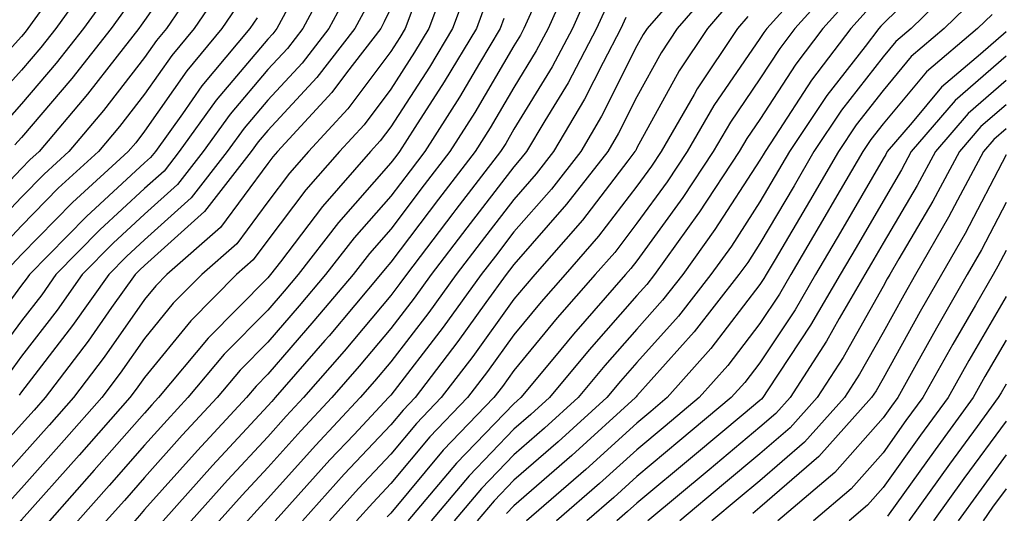
# Model space of a CAD drawing. Units: inches. Extents: x 1008083 to 1010723, y 7237178 to 7239818.
# Drawn here: x 1008898 to 1008978, y 7239263 to 7239303 of the extents above; entities that cross this region are included whole.
import ezdxf

# ---------------------------------------------------------------- set-up
doc = ezdxf.new("R2010")
doc.units = ezdxf.units.IN
doc.header["$MEASUREMENT"] = 0
doc.layers.add('Contour_10087237', color=7, linetype='Continuous', true_color=0x571f13)

msp = doc.modelspace()

# ---------------------------------------------------------------- linework, layer by layer
at = {"layer": 'Contour_10087237'}
for points in [[(1008911.888, 7239308.082, 3022), (1008908.05, 7239302.574, 3022), (1008907.767, 7239302.203, 3022), (1008907.571, 7239301.92, 3022), (1008905.804, 7239299.674, 3022), (1008903.392, 7239296.578, 3022), (1008899.466, 7239291.92, 3022), (1008898.724, 7239291.246, 3022), (1008898.05, 7239290.553, 3022), (1008893.841, 7239286.129, 3022)], [(1008932.982, 7239306.852, 3033), (1008931.146, 7239301.92, 3033), (1008929.984, 7239299.986, 3033), (1008928.05, 7239296.988, 3033), (1008925.882, 7239294.088, 3033), (1008923.87, 7239291.92, 3033), (1008921.155, 7239288.815, 3033), (1008918.05, 7239284.713, 3033), (1008916.859, 7239283.111, 3033), (1008915.521, 7239281.92, 3033), (1008911.8, 7239278.17, 3033), (1008908.05, 7239273.57, 3033), (1008907.366, 7239272.604, 3033), (1008906.849, 7239271.92, 3033), (1008902.728, 7239267.242, 3033), (1008898.05, 7239261.979, 3033), (1008897.991, 7239261.92, 3033), (1008892.679, 7239257.291, 3033)], [(1008943.06, 7239306.91, 3038), (1008940.843, 7239301.92, 3038), (1008939.876, 7239300.094, 3038), (1008938.05, 7239297.115, 3038), (1008936.126, 7239293.844, 3038), (1008934.905, 7239291.92, 3038), (1008931.927, 7239288.043, 3038), (1008928.05, 7239282.926, 3038), (1008927.581, 7239282.389, 3038), (1008927.21, 7239281.92, 3038), (1008923.03, 7239276.94, 3038), (1008922.698, 7239276.568, 3038), (1008918.665, 7239271.92, 3038), (1008918.372, 7239271.598, 3038), (1008918.05, 7239271.246, 3038), (1008913.558, 7239266.412, 3038), (1008909.544, 7239261.92, 3038), (1008908.851, 7239261.119, 3038), (1008908.05, 7239260.182, 3038), (1008904.124, 7239255.846, 3038), (1008900.267, 7239251.92, 3038), (1008899.134, 7239250.836, 3038), (1008898.05, 7239249.889, 3038), (1008893.587, 7239246.383, 3038)], [(1008913.148, 7239306.822, 3023), (1008909.827, 7239301.92, 3023), (1008909.017, 7239300.953, 3023), (1008908.05, 7239299.567, 3023), (1008904.7, 7239295.27, 3023), (1008901.878, 7239291.92, 3023), (1008899.876, 7239290.094, 3023), (1008898.05, 7239288.219, 3023), (1008894.984, 7239284.986, 3023)], [(1008953.138, 7239306.832, 3042), (1008948.89, 7239301.92, 3042), (1008948.548, 7239301.422, 3042), (1008948.05, 7239300.504, 3042), (1008945.179, 7239294.791, 3042), (1008943.48, 7239291.92, 3042), (1008941.107, 7239288.863, 3042), (1008938.05, 7239285.387, 3042), (1008936.546, 7239283.424, 3042), (1008935.394, 7239281.92, 3042), (1008932.308, 7239277.662, 3042), (1008928.05, 7239272.125, 3042), (1008927.952, 7239272.018, 3042), (1008927.874, 7239271.92, 3042), (1008925.062, 7239268.932, 3042), (1008923.109, 7239266.861, 3042), (1008918.665, 7239261.92, 3042)], [(1008963.089, 7239306.881, 3046), (1008958.616, 7239301.92, 3046), (1008958.372, 7239301.598, 3046), (1008958.05, 7239301.11, 3046), (1008954.3, 7239295.67, 3046), (1008952.132, 7239291.92, 3046), (1008950.501, 7239289.469, 3046), (1008948.05, 7239286.09, 3046), (1008946.243, 7239283.727, 3046), (1008944.671, 7239281.92, 3046), (1008941.575, 7239278.395, 3046), (1008938.05, 7239274.117, 3046), (1008937.132, 7239272.838, 3046), (1008936.429, 7239271.92, 3046), (1008932.318, 7239267.652, 3046), (1008928.05, 7239262.545, 3046), (1008927.747, 7239262.223, 3046)], [(1008972.913, 7239307.057, 3050), (1008968.05, 7239302.311, 3050), (1008967.864, 7239302.106, 3050), (1008967.698, 7239301.92, 3050), (1008966.585, 7239300.455, 3050), (1008963.489, 7239296.481, 3050), (1008960.452, 7239291.92, 3050), (1008958.05, 7239287.828, 3050), (1008955.726, 7239284.244, 3050), (1008954.056, 7239281.92, 3050), (1008951.419, 7239278.551, 3050), (1008948.05, 7239274.781, 3050), (1008946.712, 7239273.258, 3050), (1008945.599, 7239271.92, 3050), (1008941.644, 7239268.326, 3050), (1008938.05, 7239265.201, 3050), (1008936.439, 7239263.531, 3050), (1008935.071, 7239261.92, 3050)], [(1008903.851, 7239306.119, 3019), (1008900.823, 7239301.92, 3019), (1008899.603, 7239300.367, 3019), (1008898.05, 7239298.541, 3019), (1008894.905, 7239295.065, 3019), (1008892.308, 7239291.92, 3019), (1008890.237, 7239289.733, 3019), (1008888.05, 7239287.067, 3019), (1008885.569, 7239284.401, 3019), (1008883.275, 7239281.92, 3019), (1008880.677, 7239279.293, 3019), (1008878.05, 7239276.91, 3019), (1008875.042, 7239274.928, 3019), (1008870.306, 7239271.92, 3019), (1008868.997, 7239270.973, 3019), (1008868.05, 7239269.908, 3019), (1008864.319, 7239265.651, 3019), (1008862.698, 7239261.92, 3019), (1008861.204, 7239258.766, 3019), (1008859.153, 7239253.024, 3019), (1008858.704, 7239251.92, 3019), (1008858.392, 7239251.578, 3019), (1008858.05, 7239251.217, 3019), (1008853.079, 7239246.891, 3019)], [(1008923.401, 7239306.568, 3028), (1008920.901, 7239301.92, 3028), (1008919.661, 7239300.309, 3028), (1008918.05, 7239298.58, 3028), (1008915.003, 7239294.967, 3028), (1008912.806, 7239291.92, 3028), (1008910.726, 7239289.244, 3028), (1008908.05, 7239286.832, 3028), (1008905.482, 7239284.488, 3028), (1008902.982, 7239281.92, 3028), (1008900.931, 7239279.039, 3028), (1008898.05, 7239275.279, 3028), (1008896.624, 7239273.346, 3028)], [(1008934.427, 7239305.543, 3034), (1008933.069, 7239301.92, 3034), (1008931.194, 7239298.776, 3034), (1008928.05, 7239293.922, 3034), (1008927.191, 7239292.779, 3034), (1008926.4, 7239291.92, 3034), (1008922.503, 7239287.467, 3034), (1008919.085, 7239282.955, 3034), (1008918.284, 7239281.92, 3034), (1008918.177, 7239281.793, 3034), (1008918.05, 7239281.647, 3034), (1008913.206, 7239276.764, 3034), (1008909.183, 7239271.92, 3034), (1008908.636, 7239271.334, 3034), (1008908.05, 7239270.67, 3034), (1008903.948, 7239266.022, 3034), (1008900.306, 7239261.92, 3034), (1008899.232, 7239260.738, 3034), (1008898.05, 7239259.537, 3034), (1008893.958, 7239256.012, 3034)], [(1008944.427, 7239305.543, 3039), (1008942.816, 7239301.92, 3039), (1008941.165, 7239298.805, 3039), (1008938.05, 7239293.727, 3039), (1008937.386, 7239292.584, 3039), (1008936.956, 7239291.92, 3039), (1008933.333, 7239287.203, 3039), (1008933.089, 7239286.881, 3039), (1008929.319, 7239281.92, 3039), (1008928.782, 7239281.188, 3039), (1008928.05, 7239280.231, 3039), (1008924.261, 7239275.709, 3039), (1008920.97, 7239271.92, 3039), (1008919.554, 7239270.416, 3039), (1008918.05, 7239268.736, 3039), (1008914.769, 7239265.201, 3039), (1008911.829, 7239261.92, 3039), (1008910.081, 7239259.889, 3039), (1008908.05, 7239257.516, 3039), (1008905.394, 7239254.576, 3039), (1008902.776, 7239251.92, 3039), (1008900.355, 7239249.615, 3039), (1008898.05, 7239247.594, 3039), (1008894.866, 7239245.104, 3039)], [(1008914.495, 7239305.475, 3024), (1008912.073, 7239301.92, 3024), (1008910.247, 7239299.723, 3024), (1008908.05, 7239296.578, 3024), (1008906.009, 7239293.961, 3024), (1008904.3, 7239291.92, 3024), (1008901.028, 7239288.942, 3024), (1008898.05, 7239285.885, 3024), (1008896.116, 7239283.854, 3024)], [(1008924.769, 7239305.201, 3029), (1008923.011, 7239301.92, 3029), (1008920.853, 7239299.117, 3029), (1008918.05, 7239296.1, 3029), (1008916.136, 7239293.834, 3029), (1008914.759, 7239291.92, 3029), (1008911.819, 7239288.151, 3029), (1008908.05, 7239284.752, 3029), (1008906.566, 7239283.404, 3029), (1008905.13, 7239281.92, 3029), (1008902.191, 7239277.779, 3029), (1008898.05, 7239272.389, 3029), (1008897.855, 7239272.115, 3029)], [(1008954.446, 7239305.524, 3043), (1008951.331, 7239301.92, 3043), (1008950.023, 7239299.947, 3043), (1008948.05, 7239296.363, 3043), (1008946.566, 7239293.404, 3043), (1008945.687, 7239291.92, 3043), (1008942.337, 7239287.633, 3043), (1008938.05, 7239282.74, 3043), (1008937.698, 7239282.272, 3043), (1008937.425, 7239281.92, 3043), (1008935.775, 7239279.645, 3043), (1008933.499, 7239276.471, 3043), (1008930.023, 7239271.92, 3043), (1008929.056, 7239270.914, 3043), (1008928.05, 7239269.713, 3043), (1008924.271, 7239265.699, 3043), (1008920.872, 7239261.92, 3043)], [(1008964.28, 7239305.69, 3047), (1008960.882, 7239301.92, 3047), (1008959.661, 7239300.309, 3047), (1008958.05, 7239297.818, 3047), (1008955.648, 7239294.322, 3047), (1008954.251, 7239291.92, 3047), (1008951.78, 7239288.19, 3047), (1008948.05, 7239283.053, 3047), (1008947.552, 7239282.418, 3047), (1008947.132, 7239281.92, 3047), (1008942.884, 7239277.086, 3047), (1008941.351, 7239275.221, 3047), (1008938.607, 7239271.92, 3047), (1008938.314, 7239271.656, 3047), (1008938.05, 7239271.422, 3047), (1008933.382, 7239266.588, 3047), (1008929.437, 7239261.92, 3047)], [(1008974.241, 7239305.729, 3051), (1008970.335, 7239301.92, 3051), (1008969.095, 7239300.875, 3051), (1008968.05, 7239299.615, 3051), (1008964.681, 7239295.289, 3051), (1008962.435, 7239291.92, 3051), (1008960.823, 7239289.147, 3051), (1008958.05, 7239284.44, 3051), (1008957.054, 7239282.916, 3051), (1008956.341, 7239281.92, 3051), (1008952.708, 7239277.262, 3051), (1008948.05, 7239272.057, 3051), (1008947.982, 7239271.988, 3051), (1008947.933, 7239271.92, 3051), (1008942.757, 7239267.213, 3051), (1008938.05, 7239263.131, 3051), (1008937.454, 7239262.516, 3051)], [(1008905.159, 7239304.811, 3020), (1008903.069, 7239301.92, 3020), (1008900.862, 7239299.108, 3020), (1008898.05, 7239295.797, 3020), (1008896.214, 7239293.756, 3020), (1008894.691, 7239291.92, 3020), (1008891.458, 7239288.512, 3020), (1008888.05, 7239284.342, 3020), (1008886.878, 7239283.092, 3020), (1008885.794, 7239281.92, 3020), (1008881.946, 7239278.024, 3020), (1008878.05, 7239274.498, 3020), (1008876.497, 7239273.473, 3020), (1008874.056, 7239271.92, 3020), (1008870.56, 7239269.41, 3020), (1008868.05, 7239266.559, 3020), (1008865.882, 7239264.088, 3020), (1008864.944, 7239261.92, 3020), (1008862.728, 7239257.242, 3020), (1008862.366, 7239256.236, 3020), (1008860.618, 7239251.92, 3020), (1008859.378, 7239250.592, 3020), (1008858.05, 7239249.176, 3020), (1008854.173, 7239245.797, 3020)], [(1008965.472, 7239304.498, 3048), (1008963.157, 7239301.92, 3048), (1008960.95, 7239299.02, 3048), (1008958.05, 7239294.527, 3048), (1008956.985, 7239292.985, 3048), (1008956.37, 7239291.92, 3048), (1008953.069, 7239286.94, 3048), (1008953.05, 7239286.92, 3048), (1008949.476, 7239281.92, 3048), (1008948.851, 7239281.119, 3048), (1008948.05, 7239280.221, 3048), (1008944.163, 7239275.807, 3048), (1008940.941, 7239271.92, 3048), (1008939.427, 7239270.543, 3048), (1008938.05, 7239269.352, 3048), (1008934.407, 7239265.563, 3048), (1008931.321, 7239261.92, 3048)], [(1008975.569, 7239304.401, 3052), (1008973.03, 7239301.92, 3052), (1008970.335, 7239299.635, 3052), (1008968.05, 7239296.891, 3052), (1008965.872, 7239294.098, 3052), (1008964.417, 7239291.92, 3052), (1008962.073, 7239287.897, 3052), (1008959.28, 7239283.151, 3052), (1008958.558, 7239281.92, 3052), (1008958.372, 7239281.598, 3052), (1008958.05, 7239281.11, 3052), (1008954.056, 7239275.914, 3052), (1008950.521, 7239271.92, 3052), (1008949.173, 7239270.797, 3052), (1008948.05, 7239269.86, 3052), (1008943.89, 7239266.08, 3052), (1008939.075, 7239261.92, 3052)], [(1008899.915, 7239303.785, 3018), (1008898.568, 7239301.92, 3018), (1008898.343, 7239301.627, 3018), (1008898.05, 7239301.285, 3018), (1008893.607, 7239296.363, 3018), (1008889.925, 7239291.92, 3018), (1008889.017, 7239290.953, 3018), (1008888.05, 7239289.781, 3018), (1008884.261, 7239285.709, 3018), (1008880.745, 7239281.92, 3018), (1008879.407, 7239280.563, 3018), (1008878.05, 7239279.332, 3018), (1008873.587, 7239276.383, 3018), (1008870.648, 7239274.518, 3018), (1008868.05, 7239272.858, 3018), (1008867.435, 7239272.535, 3018), (1008866.36, 7239271.92, 3018), (1008862.61, 7239267.36, 3018), (1008862.308, 7239266.178, 3018), (1008860.462, 7239261.92, 3018), (1008859.681, 7239260.289, 3018), (1008858.05, 7239255.719, 3018), (1008856.927, 7239253.043, 3018)], [(1008926.146, 7239303.824, 3030), (1008925.12, 7239301.92, 3030), (1008922.044, 7239297.926, 3030), (1008918.05, 7239293.629, 3030), (1008917.269, 7239292.701, 3030), (1008916.702, 7239291.92, 3030), (1008912.913, 7239287.057, 3030), (1008908.05, 7239282.672, 3030), (1008907.659, 7239282.311, 3030), (1008907.269, 7239281.92, 3030), (1008905.364, 7239279.235, 3030), (1008903.46, 7239276.51, 3030), (1008899.974, 7239271.92, 3030), (1008899.075, 7239270.895, 3030), (1008898.05, 7239269.752, 3030), (1008894.329, 7239265.641, 3030)], [(1008935.823, 7239304.147, 3035), (1008935.003, 7239301.92, 3035), (1008932.396, 7239297.574, 3035), (1008929.993, 7239293.863, 3035), (1008928.753, 7239291.92, 3035), (1008928.45, 7239291.52, 3035), (1008928.05, 7239290.992, 3035), (1008923.802, 7239286.168, 3035), (1008920.521, 7239281.92, 3035), (1008919.388, 7239280.582, 3035), (1008918.05, 7239279.039, 3035), (1008914.505, 7239275.465, 3035), (1008911.566, 7239271.92, 3035), (1008909.876, 7239270.094, 3035), (1008908.05, 7239268.053, 3035), (1008905.179, 7239264.791, 3035), (1008902.62, 7239261.92, 3035), (1008900.443, 7239259.527, 3035), (1008898.05, 7239257.086, 3035), (1008895.267, 7239254.703, 3035)], [(1008919.651, 7239303.522, 3027), (1008918.792, 7239301.92, 3027), (1008918.47, 7239301.5, 3027), (1008918.05, 7239301.051, 3027), (1008913.87, 7239296.1, 3027), (1008910.862, 7239291.92, 3027), (1008909.632, 7239290.338, 3027), (1008908.05, 7239288.912, 3027), (1008904.398, 7239285.572, 3027), (1008900.843, 7239281.92, 3027), (1008899.681, 7239280.289, 3027), (1008898.05, 7239278.16, 3027), (1008895.394, 7239274.576, 3027)], [(1008928.05, 7239303.57, 3031), (1008927.513, 7239302.457, 3031), (1008927.23, 7239301.92, 3031), (1008924.456, 7239298.326, 3031), (1008923.255, 7239296.715, 3031), (1008918.831, 7239291.92, 3031), (1008918.47, 7239291.5, 3031), (1008918.05, 7239290.953, 3031), (1008914.212, 7239285.758, 3031), (1008909.857, 7239281.92, 3031), (1008908.958, 7239281.012, 3031), (1008908.05, 7239279.899, 3031), (1008904.759, 7239275.211, 3031), (1008902.269, 7239271.92, 3031), (1008900.286, 7239269.684, 3031), (1008898.05, 7239267.164, 3031), (1008895.56, 7239264.41, 3031)], [(1008945.794, 7239304.176, 3040), (1008944.778, 7239301.92, 3040), (1008942.454, 7239297.516, 3040), (1008940.56, 7239294.43, 3040), (1008939.075, 7239291.92, 3040), (1008938.626, 7239291.344, 3040), (1008938.05, 7239290.68, 3040), (1008934.241, 7239285.729, 3040), (1008931.341, 7239281.92, 3040), (1008929.954, 7239280.016, 3040), (1008928.05, 7239277.535, 3040), (1008925.491, 7239274.479, 3040), (1008923.265, 7239271.92, 3040), (1008920.735, 7239269.235, 3040), (1008918.05, 7239266.236, 3040), (1008915.97, 7239264, 3040), (1008914.114, 7239261.92, 3040), (1008911.302, 7239258.668, 3040), (1008908.05, 7239254.86, 3040), (1008906.653, 7239253.317, 3040), (1008905.286, 7239251.92, 3040), (1008901.575, 7239248.395, 3040), (1008898.05, 7239245.299, 3040), (1008896.155, 7239243.815, 3040)], [(1008929.915, 7239303.785, 3032), (1008929.222, 7239301.92, 3032), (1008928.782, 7239301.188, 3032), (1008928.05, 7239300.055, 3032), (1008924.564, 7239295.406, 3032), (1008921.351, 7239291.92, 3032), (1008919.808, 7239290.162, 3032), (1008918.05, 7239287.838, 3032), (1008915.54, 7239284.43, 3032), (1008912.689, 7239281.92, 3032), (1008910.374, 7239279.596, 3032), (1008908.05, 7239276.735, 3032), (1008906.068, 7239273.902, 3032), (1008904.564, 7239271.92, 3032), (1008901.507, 7239268.463, 3032), (1008898.05, 7239264.567, 3032), (1008896.79, 7239263.18, 3032)], [(1008915.833, 7239304.137, 3025), (1008914.329, 7239301.92, 3025), (1008911.478, 7239298.492, 3025), (1008908.05, 7239293.58, 3025), (1008907.327, 7239292.643, 3025), (1008906.712, 7239291.92, 3025), (1008902.181, 7239287.789, 3025), (1008898.05, 7239283.551, 3025), (1008897.259, 7239282.711, 3025)], [(1008906.468, 7239303.502, 3021), (1008905.325, 7239301.92, 3021), (1008902.122, 7239297.848, 3021), (1008898.05, 7239293.053, 3021), (1008897.513, 7239292.457, 3021)], [(1008955.755, 7239304.215, 3044), (1008953.773, 7239301.92, 3044), (1008951.487, 7239298.483, 3044), (1008948.05, 7239292.223, 3044), (1008947.952, 7239292.018, 3044), (1008947.884, 7239291.92, 3044), (1008947.308, 7239291.178, 3044), (1008943.616, 7239286.354, 3044), (1008939.749, 7239281.92, 3044), (1008938.958, 7239281.012, 3044), (1008938.05, 7239279.918, 3044), (1008934.71, 7239275.26, 3044), (1008932.151, 7239271.92, 3044), (1008930.14, 7239269.83, 3044), (1008928.05, 7239267.32, 3044), (1008925.433, 7239264.537, 3044), (1008923.069, 7239261.92, 3044)], [(1008917.181, 7239302.789, 3026), (1008916.585, 7239301.92, 3026), (1008912.708, 7239297.262, 3026), (1008911.126, 7239294.996, 3026), (1008908.919, 7239291.92, 3026), (1008908.538, 7239291.432, 3026), (1008908.05, 7239290.992, 3026), (1008903.314, 7239286.656, 3026), (1008898.694, 7239281.92, 3026), (1008898.431, 7239281.539, 3026), (1008898.05, 7239281.051, 3026), (1008894.173, 7239275.797, 3026)], [(1008937.23, 7239302.74, 3036), (1008936.927, 7239301.92, 3036), (1008935.247, 7239299.117, 3036), (1008933.626, 7239296.344, 3036), (1008930.804, 7239291.92, 3036), (1008929.612, 7239290.358, 3036), (1008928.05, 7239288.307, 3036), (1008925.062, 7239284.908, 3036), (1008922.747, 7239281.92, 3036), (1008920.599, 7239279.371, 3036), (1008918.05, 7239276.432, 3036), (1008915.804, 7239274.166, 3036), (1008913.939, 7239271.92, 3036), (1008911.107, 7239268.863, 3036), (1008908.05, 7239265.436, 3036), (1008906.4, 7239263.57, 3036), (1008904.935, 7239261.92, 3036), (1008901.663, 7239258.307, 3036), (1008898.05, 7239254.645, 3036), (1008896.585, 7239253.385, 3036)], [(1008947.151, 7239302.818, 3041), (1008946.751, 7239301.92, 3041), (1008945.296, 7239299.166, 3041), (1008943.792, 7239296.178, 3041), (1008941.282, 7239291.92, 3041), (1008939.866, 7239290.104, 3041), (1008938.05, 7239288.033, 3041), (1008935.394, 7239284.576, 3041), (1008933.372, 7239281.92, 3041), (1008931.136, 7239278.834, 3041), (1008928.05, 7239274.83, 3041), (1008926.722, 7239273.248, 3041), (1008925.569, 7239271.92, 3041), (1008921.927, 7239268.043, 3041), (1008918.05, 7239263.727, 3041), (1008917.181, 7239262.789, 3041), (1008916.409, 7239261.92, 3041), (1008912.532, 7239257.438, 3041), (1008908.05, 7239252.193, 3041), (1008907.923, 7239252.047, 3041), (1008907.796, 7239251.92, 3041), (1008902.806, 7239247.164, 3041), (1008898.05, 7239243.004, 3041), (1008897.444, 7239242.526, 3041)], [(1008939.534, 7239303.404, 3037), (1008938.87, 7239301.92, 3037), (1008938.587, 7239301.383, 3037), (1008938.05, 7239300.514, 3037), (1008934.876, 7239295.094, 3037), (1008932.855, 7239291.92, 3037), (1008930.765, 7239289.205, 3037), (1008928.05, 7239285.621, 3037), (1008926.321, 7239283.649, 3037), (1008924.984, 7239281.92, 3037), (1008921.81, 7239278.16, 3037), (1008918.05, 7239273.824, 3037), (1008917.103, 7239272.867, 3037), (1008916.312, 7239271.92, 3037), (1008912.337, 7239267.633, 3037), (1008908.05, 7239262.818, 3037), (1008907.63, 7239262.34, 3037), (1008907.249, 7239261.92, 3037), (1008902.874, 7239257.096, 3037), (1008898.05, 7239252.203, 3037), (1008897.894, 7239252.076, 3037)], [(1008957.064, 7239302.906, 3045), (1008956.214, 7239301.92, 3045), (1008952.952, 7239297.018, 3045), (1008952.698, 7239296.568, 3045), (1008950.013, 7239291.92, 3045), (1008949.232, 7239290.738, 3045), (1008948.05, 7239289.117, 3045), (1008944.925, 7239285.045, 3045), (1008942.21, 7239281.92, 3045), (1008940.267, 7239279.703, 3045), (1008938.05, 7239277.018, 3045), (1008935.921, 7239274.049, 3045), (1008934.29, 7239271.92, 3045), (1008931.234, 7239268.736, 3045), (1008928.05, 7239264.938, 3045), (1008926.585, 7239263.385, 3045), (1008925.276, 7239261.92, 3045)], [(1008966.673, 7239303.297, 3049), (1008965.433, 7239301.92, 3049), (1008962.239, 7239297.731, 3049), (1008959.29, 7239293.16, 3049), (1008958.46, 7239291.92, 3049), (1008958.314, 7239291.656, 3049), (1008958.05, 7239291.217, 3049), (1008954.388, 7239285.582, 3049), (1008951.771, 7239281.92, 3049), (1008950.14, 7239279.83, 3049), (1008948.05, 7239277.496, 3049), (1008945.443, 7239274.527, 3049), (1008943.275, 7239271.92, 3049), (1008940.54, 7239269.43, 3049), (1008938.05, 7239267.281, 3049), (1008935.423, 7239264.547, 3049), (1008933.196, 7239261.92, 3049)], [(1008976.907, 7239303.063, 3053), (1008975.726, 7239301.92, 3053), (1008971.575, 7239298.395, 3053), (1008968.05, 7239294.176, 3053), (1008967.064, 7239292.906, 3053), (1008966.409, 7239291.92, 3053), (1008964.114, 7239287.985, 3053), (1008963.333, 7239286.637, 3053), (1008960.56, 7239281.92, 3053), (1008959.632, 7239280.338, 3053), (1008958.05, 7239277.936, 3053), (1008955.433, 7239274.537, 3053), (1008953.118, 7239271.92, 3053), (1008950.355, 7239269.615, 3053), (1008948.05, 7239267.692, 3053), (1008945.023, 7239264.947, 3053), (1008941.526, 7239261.92, 3053)], [(1008978.05, 7239301.647, 3054), (1008975.97, 7239299.84, 3054), (1008972.806, 7239297.164, 3054), (1008970.403, 7239294.274, 3054), (1008968.392, 7239291.92, 3054), (1008968.275, 7239291.695, 3054), (1008968.05, 7239291.324, 3054), (1008964.593, 7239285.377, 3054), (1008962.562, 7239281.92, 3054), (1008960.901, 7239279.068, 3054), (1008958.05, 7239274.762, 3054), (1008956.819, 7239273.151, 3054), (1008955.716, 7239271.92, 3054), (1008951.536, 7239268.434, 3054), (1008948.05, 7239265.524, 3054), (1008946.165, 7239263.805, 3054), (1008943.978, 7239261.92, 3054)], [(1008978.05, 7239299.674, 3055), (1008973.9, 7239296.07, 3055), (1008970.345, 7239291.92, 3055), (1008969.544, 7239290.426, 3055), (1008968.05, 7239287.897, 3055), (1008965.853, 7239284.117, 3055), (1008964.564, 7239281.92, 3055), (1008962.161, 7239277.809, 3055), (1008958.694, 7239272.565, 3055), (1008958.275, 7239271.92, 3055), (1008958.167, 7239271.803, 3055), (1008958.05, 7239271.695, 3055), (1008956.683, 7239270.553, 3055), (1008952.728, 7239267.242, 3055), (1008948.05, 7239263.346, 3055), (1008947.298, 7239262.672, 3055), (1008946.429, 7239261.92, 3055)], [(1008978.05, 7239297.701, 3056), (1008974.954, 7239295.016, 3056), (1008972.308, 7239291.92, 3056), (1008970.814, 7239289.156, 3056), (1008968.05, 7239284.469, 3056), (1008967.112, 7239282.858, 3056), (1008966.566, 7239281.92, 3056), (1008964.485, 7239278.356, 3056), (1008963.45, 7239276.52, 3056), (1008960.491, 7239271.92, 3056), (1008959.339, 7239270.631, 3056), (1008958.05, 7239269.518, 3056), (1008953.909, 7239266.061, 3056), (1008948.939, 7239261.92, 3056)], [(1008978.05, 7239295.729, 3057), (1008976.009, 7239293.961, 3057), (1008974.261, 7239291.92, 3057), (1008972.093, 7239287.877, 3057), (1008969.329, 7239283.199, 3057), (1008968.597, 7239281.92, 3057), (1008968.392, 7239281.578, 3057), (1008968.05, 7239280.953, 3057), (1008964.798, 7239275.172, 3057), (1008962.698, 7239271.92, 3057), (1008960.501, 7239269.469, 3057), (1008958.05, 7239267.35, 3057), (1008955.091, 7239264.879, 3057), (1008951.546, 7239261.92, 3057)], [(1008978.05, 7239293.766, 3058), (1008977.064, 7239292.906, 3058), (1008976.224, 7239291.92, 3058), (1008974.095, 7239287.965, 3058), (1008973.382, 7239286.588, 3058), (1008970.696, 7239281.92, 3058), (1008969.73, 7239280.24, 3058), (1008968.05, 7239277.223, 3058), (1008966.146, 7239273.824, 3058), (1008964.915, 7239271.92, 3058), (1008961.663, 7239268.307, 3058), (1008958.05, 7239265.172, 3058), (1008956.273, 7239263.697, 3058), (1008954.144, 7239261.92, 3058)], [(1008978.05, 7239291.666, 3059), (1008974.71, 7239285.26, 3059), (1008972.796, 7239281.92, 3059), (1008971.058, 7239278.912, 3059), (1008968.05, 7239273.483, 3059), (1008967.484, 7239272.486, 3059), (1008967.122, 7239271.92, 3059), (1008962.825, 7239267.145, 3059), (1008958.05, 7239263.004, 3059), (1008957.464, 7239262.506, 3059)], [(1008978.05, 7239287.77, 3060), (1008976.048, 7239283.922, 3060), (1008974.896, 7239281.92, 3060), (1008972.396, 7239277.574, 3060), (1008970.755, 7239274.625, 3060), (1008969.241, 7239271.92, 3060), (1008968.734, 7239271.236, 3060), (1008968.05, 7239270.27, 3060), (1008964.124, 7239265.846, 3060), (1008959.505, 7239261.92, 3060)], [(1008978.05, 7239283.873, 3061), (1008977.376, 7239282.594, 3061), (1008976.995, 7239281.92, 3061), (1008975.56, 7239279.43, 3061), (1008973.714, 7239276.256, 3061), (1008971.282, 7239271.92, 3061), (1008969.915, 7239270.055, 3061), (1008968.05, 7239267.438, 3061), (1008965.452, 7239264.518, 3061), (1008962.405, 7239261.92, 3061)], [(1008978.05, 7239280.152, 3062), (1008975.023, 7239274.947, 3062), (1008973.333, 7239271.92, 3062), (1008971.097, 7239268.873, 3062), (1008968.05, 7239264.606, 3062), (1008966.79, 7239263.18, 3062), (1008965.296, 7239261.92, 3062)], [(1008978.05, 7239276.588, 3063), (1008976.331, 7239273.639, 3063), (1008975.374, 7239271.92, 3063), (1008972.278, 7239267.692, 3063), (1008968.411, 7239262.281, 3063)], [(1008978.05, 7239273.024, 3064), (1008977.65, 7239272.32, 3064), (1008977.415, 7239271.92, 3064), (1008975.696, 7239269.567, 3064), (1008973.45, 7239266.52, 3064), (1008970.159, 7239261.92, 3064)], [(1008978.05, 7239270.016, 3065), (1008974.622, 7239265.348, 3065), (1008972.161, 7239261.92, 3065)], [(1008978.05, 7239267.262, 3066), (1008975.794, 7239264.176, 3066), (1008974.163, 7239261.92, 3066)], [(1008978.05, 7239264.498, 3067), (1008976.956, 7239263.014, 3067), (1008976.175, 7239261.92, 3067)]]:
    msp.add_polyline3d(points, dxfattribs=at)

doc.saveas('drawing.dxf')
